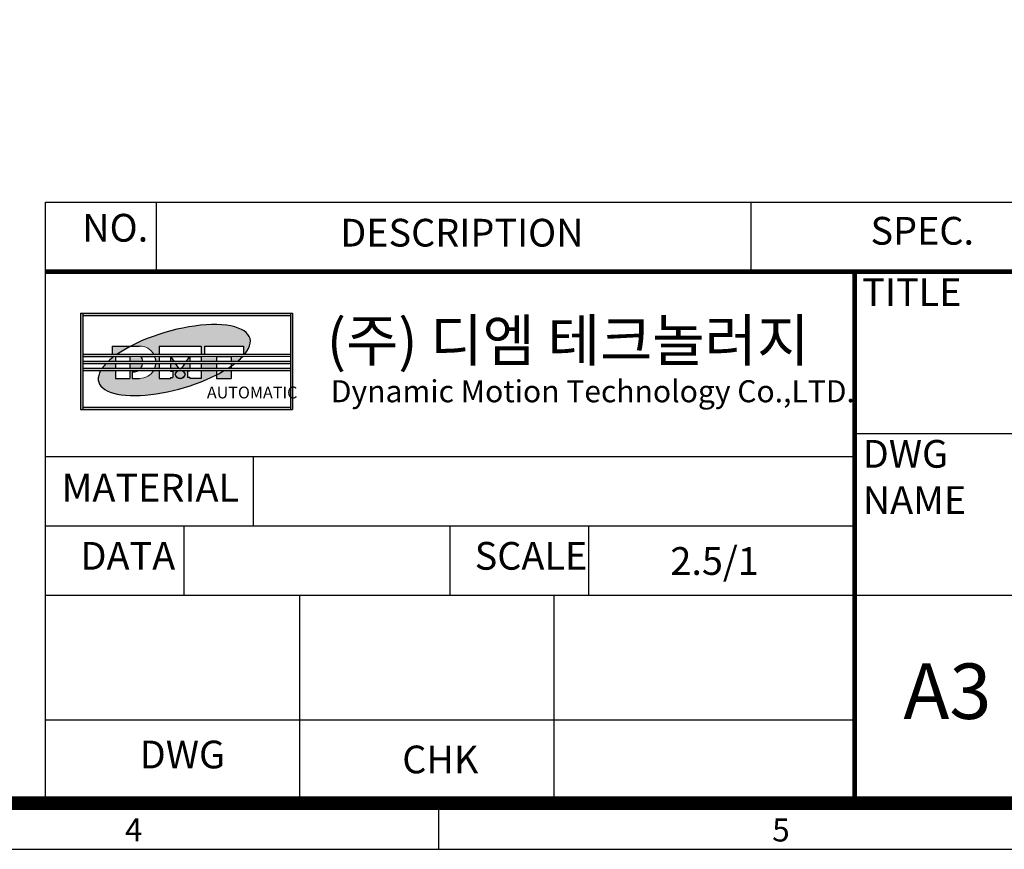
# Model space of a CAD drawing. Extents: x 0 to 1050, y 0 to 742.
# Drawn here: x 587 to 853, y 0 to 224 of the extents above; entities that cross this region are included whole.
import ezdxf

# ---------------------------------------------------------------- set-up
doc = ezdxf.new("R2010")
doc.units = 0
doc.header["$LTSCALE"] = 10
doc.header["$MEASUREMENT"] = 0
doc.linetypes.add('HIDDEN', pattern=[0.375, 0.25, -0.125])
doc.layers.get('0').update_dxf_attribs({"linetype": 'CONTINUOUS'})
doc.layers.add('2', color=2, linetype='HIDDEN')
doc.layers.add('3', color=3, linetype='CONTINUOUS')
doc.styles.get("Standard").update_dxf_attribs({"font": 'romans.shx', "bigfont": 'whgtxt.shx'})

# ---------------------------------------------------------------- blocks, each defined once
blk = doc.blocks.new('A$C53347785')
h = blk.add_hatch(color=3)
h.paths.add_polyline_path([(22.7010485497849, 10.43249339397715), (0.2490298169022935, 10.43249339397687), (0.2490298169022935, 10.18346357707458), (22.7010485497849, 10.18346357707492)])
h.paths.add_polyline_path([(22.95007836668719, 10.43249339397715), (22.7010485497849, 10.43249339397715), (22.7010485497849, 5.684341886080801e-14), (22.95007836668719, -5.684341886080801e-14)])
h.paths.add_polyline_path([(0.2490298169022935, 10.43249339397687), (0, 10.43249339397687), (0, -5.684341886080801e-14), (0.2490298169022935, -5.684341886080801e-14)])
h.paths.add_polyline_path([(22.7010485497849, 0.249029816902123), (0.2490298169022935, 0.249029816902123), (0.2490298169022935, 5.684341886080801e-14), (22.7010485497849, 5.684341886080801e-14)])
h.paths.add_polyline_path([(22.7010485497849, 6.000475044860082), (0.2490298169022935, 6.0004750448594), (0.2490298169022935, 5.755201629216288), (22.7010485497849, 5.755201629215833)])
h.paths.add_polyline_path([(22.7010485497849, 5.247135268238367), (0.2490298169022935, 5.247135268238367), (0.2490298169022935, 5.001861852593834), (22.7010485497849, 5.001861852593834)])
edge = h.paths.add_edge_path()
edge.add_line((22.7010485497849, 4.493795491616766), (0.2490298169018388, 4.493795491616766))
edge.add_line((0.2490298169022935, 4.493795491616766), (0.2490298169022935, 4.244765674714913))
edge.add_line((0.2490298169022935, 4.24476567471504), (10.71752669185435, 4.244765674714913))
edge.add_ellipse((10.78621459775832, 3.810533833757233), major_axis=(-0.5255858906663473, 0), ratio=0.8333333333333331, start_angle=262.49063393164386, end_angle=277.50936606835614, ccw=False)
edge.add_line((10.85490250366001, 4.244765674714813), (22.70104854978445, 4.244765674714429))
edge.add_line((22.7010485497849, 4.244765674714586), (22.7010485497849, 4.493795491616886))
h = blk.add_hatch(color=3)
edge = h.paths.add_edge_path()
edge.add_ellipse((10.15291705372056, 5.356797968503656), major_axis=(-8.180545873039149, -2.361193238622175), ratio=0.3703703703703891, start_angle=151.7167549872041, end_angle=298.7658134471012)
edge.add_line((5.449591572357349, 6.876451529304404), (6.406332175528405, 6.876451529304532))
edge.add_arc((6.406332175528405, 5.124498560416612), 1.751952968887889, 29.99999999995879, 90.00000000001012, ccw=False)
edge.add_line((7.923567952821941, 6.000475044859456), (8.508675738194597, 6.000475044859456))
edge.add_line((8.508675738194142, 6.000475044859456), (8.508675738194142, 6.876451529304489))
edge.add_line((8.508675738194142, 6.876451529304518), (13.06375345730476, 6.87645152930363))
edge.add_line((13.06375345730521, 6.876451529303722), (13.06375345730476, 6.000475044859769))
edge.add_line((13.06375345730476, 6.000475044859741), (13.41414405108253, 6.000475044859805))
edge.add_line((13.41414405108208, 6.000475044859854), (13.41414405108208, 6.876451529303875))
edge.add_line((13.41414405108208, 6.876451529303836), (17.61883117641128, 6.876451529303075))
edge.add_line((17.61883117641173, 6.87645152930304), (17.61883117641173, 6.000475044859655))
edge.add_line((17.61883117641173, 6.000475044859684), (17.77120880135135, 6.000475044859748))
h = blk.add_hatch(color=3)
edge = h.paths.add_edge_path()
edge.add_line((3.428012128421869, 6.876451529303836), (3.428012128422324, 6.000475044859435))
edge.add_line((3.428012128421869, 6.0004750448594), (3.988719007644249, 6.000475044859527))
edge.add_ellipse((10.15291705372056, 5.356797968503656), major_axis=(-8.180545873039149, -2.361193238622175), ratio=0.3703703703703891, start_angle=298.76581344710115, end_angle=312.4236059325197, ccw=False)
edge.add_line((5.449591572357349, 6.876451529304234), (3.428012128421415, 6.876451529303854))
edge = h.paths.add_edge_path()
edge.add_ellipse((10.15291705372056, 5.356797968503656), major_axis=(-8.180545873039149, -2.361193238622175), ratio=0.3703703703703891, start_angle=117.68524372935741, end_angle=125.24225438464359, ccw=False)
edge.add_line((14.72810877774828, 3.770885003127205), (14.72810877774828, 3.372545591528322))
edge.add_line((14.72810877774828, 3.372545591528251), (16.30486644974553, 3.372545591528251))
edge.add_line((16.30486644974553, 3.372545591528251), (16.30486644974599, 4.244765674714657))
edge.add_line((16.30486644974553, 4.244765674714699), (15.58761093287194, 4.244765674714635))
h = blk.add_hatch(color=3)
edge = h.paths.add_edge_path()
edge.add_line((3.778402722199644, 5.755201629215946), (3.650537700815221, 5.755201629215946))
edge.add_ellipse((10.15291705372056, 5.356797968503656), major_axis=(-8.180545873039149, -2.361193238622175), ratio=0.3703703703703891, start_angle=316.1168992928113, end_angle=323.7061276905276)
edge.add_line((3.041816232433121, 5.247135268238367), (3.778402722200099, 5.247135268238495))
edge.add_line((3.778402722199644, 5.247135268238367), (3.778402722199644, 5.75520162921606))
edge = h.paths.add_edge_path()
edge.add_line((3.778402722200099, 5.001861852593834), (2.791830323788872, 5.00186185259377))
edge.add_ellipse((10.15291705372056, 5.356797968503656), major_axis=(-8.180545873039149, -2.361193238622175), ratio=0.3703703703703891, start_angle=327.3719577861497, end_angle=335.0535224365697)
edge.add_line((2.366752405699117, 4.493795491616766), (3.778402722199189, 4.493795491616702))
edge.add_line((3.778402722198734, 4.493795491616766), (3.778402722199189, 5.001861852593954))
h.paths.add_polyline_path([(6.546488413040606, 5.755201629215946), (5.355160394197355, 5.755201629215946), (5.355160394197355, 5.247135268238367), (6.749544451443398, 5.247135268238367, 0.1324077810441381)])
h.paths.add_polyline_path([(6.749544451443398, 5.001861852593834), (5.355160394196901, 5.001861852593834), (5.355160394196901, 4.493795491616879), (6.546488413041516, 4.493795491616879, 0.1324077810438687)])
h.paths.add_polyline_path([(8.508675738194142, 5.755201629215946), (8.040820732909197, 5.755201629215946, -0.07469108149750449), (8.153987588674681, 5.247135268238367), (8.508675738194142, 5.247135268238367)])
h.paths.add_polyline_path([(8.508675738194142, 5.001861852593834), (8.153987588674681, 5.001861852593834, -0.07469108149739591), (8.040820732910106, 4.493795491616766), (8.508675738194142, 4.493795491616766)])
h.paths.add_polyline_path([(9.735042816416808, 5.755201629216288), (9.735042816416808, 5.247135268238367), (10.08950771942364, 5.247135268238367)])
h.paths.add_polyline_path([(10.26062870708211, 5.001861852594004), (9.735042816416808, 5.001861852594004), (9.735042816416808, 4.493795491616879), (10.61509361009121, 4.493795491616993)])
h.paths.add_polyline_path([(11.83738637908209, 5.755201629215946), (11.48292147607572, 5.247135268238367), (11.83738637908209, 5.247135268238367)])
h.paths.add_polyline_path([(11.83738637908209, 5.001861852594004), (11.31180048841634, 5.001861852593834), (10.95733558541042, 4.493795491616766), (11.83738637908209, 4.493795491616766)])
h = blk.add_hatch(color=3)
edge = h.paths.add_edge_path()
edge.add_ellipse((10.15291705372056, 5.356797968503656), major_axis=(-8.180545873039149, -2.361193238622175), ratio=0.3703703703703891, start_angle=338.8981065350803, end_angle=477.6852437293574)
edge.add_line((14.72810877774828, 3.770885003127887), (14.72810877774828, 4.244765674714898))
edge.add_line((14.72810877774828, 4.244765674714699), (13.06375345730476, 4.244765674714763))
edge.add_line((13.06375345730476, 4.244765674714699), (13.06375345730476, 3.372545591528173))
edge.add_line((13.06375345730476, 3.372545591528194), (11.83738637908209, 3.372545591528194))
edge.add_line((11.83738637908209, 3.372545591528194), (11.83738637908209, 3.477662769662075))
edge.add_line((11.83738637908209, 3.477662769662118), (11.59211296343938, 3.477662769662246))
edge.add_line((11.59211296343938, 3.477662769662288), (11.59211296343938, 4.143404897838806))
edge.add_line((11.59211296343938, 4.14340489783882), (11.83738637908255, 4.143404897838757))
edge.add_line((11.83738637908209, 4.14340489783882), (11.83738637908209, 4.244765674714827))
edge.add_line((11.83738637908209, 4.244765674714699), (10.85490250366138, 4.244765674714763))
edge.add_ellipse((10.78621459775832, 3.810533833757233), major_axis=(-0.5255858906663473, 0), ratio=0.8333333333333331, start_angle=277.50936606835614, end_angle=622.490633931644, ccw=False)
edge.add_line((10.71752669185344, 4.244765674714699), (9.735042816416353, 4.244765674714635))
edge.add_line((9.735042816416808, 4.244765674714586), (9.735042816416808, 4.143404897838771))
edge.add_line((9.735042816416808, 4.14340489783882), (9.98031623206316, 4.14340489783882))
edge.add_line((9.98031623206316, 4.14340489783882), (9.98031623206316, 3.477662769662366))
edge.add_line((9.98031623206316, 3.477662769662288), (9.735042816416353, 3.477662769662288))
edge.add_line((9.735042816416808, 3.477662769662288), (9.735042816416808, 3.372545591528223))
edge.add_line((9.735042816416808, 3.372545591528194), (8.508675738194597, 3.372545591528258))
edge.add_line((8.508675738194142, 3.372545591528194), (8.508675738194142, 4.244765674714721))
edge.add_line((8.508675738194142, 4.244765674714699), (7.921392984545491, 4.244765674714699))
edge.add_arc((6.406332175531588, 5.124498560416214), 1.751952968887844, 270.00000000000483, 329.8580443423115, ccw=False)
edge.add_line((6.406332175531588, 3.372545591528194), (5.600433809843253, 3.372545591528194))
edge.add_line((5.600433809843253, 3.372545591528194), (5.600433809843253, 4.073326779083601))
edge.add_line((5.600433809843253, 4.073326779083629), (5.705550987974675, 4.073326779083565))
edge.add_arc((5.70555098797513, 5.124498560416441), 1.05117178133266, 269.9999999999433, 303.185080201443)
edge.add_line((6.280904934416867, 4.244765674714699), (5.355160394196901, 4.244765674714699))
edge.add_line((5.355160394196901, 4.244765674714699), (5.355160394197355, 3.372545591528237))
edge.add_line((5.355160394197355, 3.372545591528478), (3.778402722199644, 3.372545591528223))
edge.add_line((3.778402722199644, 3.372545591528194), (3.778402722199644, 4.244765674714913))
edge.add_line((3.778402722199644, 4.244765674714813), (2.206095255583932, 4.244765674714877))
h = blk.add_hatch(color=3)
h.paths.add_polyline_path([(14.72810877774828, 5.755201629215946), (13.06375345730476, 5.755201629215946), (13.06375345730476, 5.247135268238367), (14.72810877774828, 5.247135268238367)])
h.paths.add_polyline_path([(14.72810877774828, 5.001861852594004), (13.06375345730476, 5.001861852594004), (13.06375345730476, 4.493795491616766), (14.72810877774828, 4.493795491616879)])
edge = h.paths.add_edge_path()
edge.add_ellipse((10.15291705372056, 5.356797968503656), major_axis=(-8.180545873039149, -2.361193238622175), ratio=0.3703703703703891, start_angle=140.4342332291916, end_angle=148.0234616269153)
edge.add_line((17.55530710297899, 5.755201629215833), (16.30486644974599, 5.755201629215897))
edge.add_line((16.30486644974553, 5.755201629215946), (16.30486644974553, 5.247135268238253))
edge.add_line((16.30486644974553, 5.247135268238367), (17.01628520344093, 5.247135268238303))
edge = h.paths.add_edge_path()
edge.add_line((16.71218810688242, 5.001861852593834), (16.30486644974508, 5.001861852593898))
edge.add_line((16.30486644974553, 5.001861852594004), (16.30486644974508, 4.704620388651996))
edge.add_ellipse((10.15291705372056, 5.356797968503656), major_axis=(-8.180545873039149, -2.361193238622175), ratio=0.3703703703703891, start_angle=132.2949695196184, end_angle=136.7684031335665)
h = blk.add_hatch(color=3)
edge = h.paths.add_edge_path()
edge.add_ellipse((10.15291705372056, 5.356797968503656), major_axis=(-8.180545873039149, -2.361193238622175), ratio=0.3703703703703891, start_angle=129.086838483147, end_angle=132.2949695196184, ccw=False)
edge.add_line((15.98952265705339, 4.493795491616766), (16.30486644974553, 4.493795491616702))
edge.add_line((16.30486644974553, 4.493795491616766), (16.30486644974553, 4.704620388652266))
at = {"color": 3, "linetype": 'Continuous'}
for p, q in [((0, 10.43249339397681), (0, 0)), ((0, 10.43249339397681), (22.95007836668628, 10.43249339397698)), ((0.2490298169022935, 10.43249339397664), (0.2490298169022935, -1.13686837721616e-13)), ((0.2490298169022935, 10.18346357707458), (22.7010485497849, 10.18346357707469)), ((22.7010485497849, 10.43249339397698), (22.7010485497849, 0)), ((22.95007836668628, 10.43249339397698), (22.95007836668628, 0)), ((3.428012128421869, 6.876451529303722), (6.406332175531134, 6.876451529304461)), ((8.508675738194142, 6.876451529304461), (13.06375345730476, 6.876451529303722)), ((8.508675738194142, 6.876451529303722), (8.508675738194142, 6.000475044859854)), ((13.06375345730476, 6.876451529303722), (13.06375345730476, 6.000475044859854)), ((13.41414405108253, 6.876451529303722), (17.61883117641173, 6.876451529302926)), ((13.41414405108253, 6.876451529303722), (13.41414405108253, 6.000475044859854)), ((17.61883117641173, 6.876451529303722), (17.61883117641173, 6.000475044859854)), ((0.2490298169022935, 6.000475044859343), (22.7010485497849, 6.000475044859854)), ((0.2490298169022935, 6.000475044859741), (3.428012128421869, 6.000475044859741)), ((0.2490298169022935, 5.755201629215605), (3.650537700815221, 5.755201629215605)), ((3.778402722199644, 5.755201629215719), (3.778402722199644, 5.24713526823831)), ((3.778402722199644, 5.755201629215605), (5.355160394196901, 5.755201629215605)), ((3.988719007644249, 6.000475044859741), (7.92356795282376, 6.000475044859741)), ((5.355160394196901, 5.755201629215719), (5.355160394196901, 5.24713526823831)), ((6.546488413041061, 5.755201629215605), (8.040820732909651, 5.755201629215605)), ((8.508675738194142, 6.000475044859741), (13.06375345730476, 6.000475044859741)), ((8.508675738194142, 5.755201629215605), (13.06375345730476, 5.755201629215605)), ((8.508675738194142, 5.755201629215719), (8.508675738194142, 5.24713526823831)), ((9.735042816416808, 5.755201629215719), (10.08950771942364, 5.24713526823831)), ((9.735042816416808, 5.755201629215719), (9.735042816416808, 5.24713526823831)), ((11.48292147607481, 5.24713526823831), (11.83738637908255, 5.755201629215719)), ((11.83738637908255, 5.755201629215719), (11.83738637908255, 5.24713526823831)), ((13.06375345730476, 5.755201629215719), (13.06375345730476, 5.24713526823831)), ((13.41414405108253, 6.000475044859741), (17.61883117641173, 6.000475044859741)), ((14.72810877774828, 5.755201629215719), (14.72810877774828, 5.24713526823831)), ((14.72810877774828, 5.755201629215605), (16.30486644974553, 5.755201629215549)), ((16.30486644974553, 5.755201629215719), (16.30486644974553, 5.24713526823831)), ((0.2490298169022935, 5.24713526823831), (22.7010485497849, 5.247135268238083)), ((0.2490298169022935, 5.24713526823831), (3.041816232433121, 5.24713526823831)), ((0.2490298169022935, 5.001861852594004), (22.7010485497849, 5.001861852594004)), ((0.2490298169022935, 5.001861852594573), (2.791830323788872, 5.001861852594516)), ((0.2490298169022935, 4.493795491616766), (22.7010485497849, 4.493795491616822)), ((0.2490298169022935, 4.493795491616766), (2.366752405699117, 4.493795491616766)), ((3.778402722199644, 5.24713526823831), (5.355160394196901, 5.24713526823831)), ((3.778402722198734, 5.001861852594516), (5.355160394196901, 5.001861852594516)), ((3.778402722199644, 5.001861852594516), (3.778402722199644, 4.493795491616766)), ((3.778402722198734, 4.493795491616766), (5.355160394196901, 4.493795491616766)), ((5.355160394196901, 5.001861852594516), (5.355160394196901, 4.493795491616766)), ((6.546488413041516, 4.493795491616766), (8.040820732909651, 4.493795491616766)), ((6.749544451442489, 5.24713526823831), (8.153987588674681, 5.24713526823831)), ((6.749544451442489, 5.001861852594516), (8.153987588674681, 5.001861852594573)), ((8.508675738194142, 5.247135268238083), (9.735042816416353, 5.247135268238083)), ((8.508675738194142, 5.001861852594573), (9.735042816416808, 5.001861852594516)), ((8.508675738194142, 5.001861852594516), (8.508675738194142, 4.493795491616766)), ((8.508675738194142, 4.493795491616766), (9.735042816416808, 4.493795491616766)), ((9.735042816416808, 5.001861852594516), (9.735042816416808, 4.493795491615913)), ((10.08950771942364, 5.247135268238083), (11.48292147607481, 5.247135268238083)), ((10.2606287070812, 5.001861852594516), (11.31180048841725, 5.001861852594573)), ((10.26062870708211, 5.001861852593549), (10.61509361009257, 4.493795491615913)), ((10.61509361009121, 4.493795491616766), (10.95733558540996, 4.493795491616766)), ((10.95733558540951, 4.493795491615913), (11.31180048841725, 5.001861852594516)), ((11.83738637908255, 5.247135268238083), (13.06375345730476, 5.247135268238083)), ((11.83738637908255, 5.001861852594516), (11.83738637908255, 4.493795491615913)), ((11.83738637908255, 5.001861852594516), (13.06375345730476, 5.001861852594516)), ((11.83738637908255, 4.493795491616766), (13.06375345730476, 4.493795491616766)), ((13.06375345730476, 5.001861852594516), (13.06375345730476, 4.493795491616766)), ((14.72810877774828, 5.247135268238083), (16.30486644974553, 5.247135268238083)), ((14.72810877774828, 5.001861852594516), (16.30486644974553, 5.001861852594459)), ((14.72810877774828, 5.001861852594516), (14.72810877774828, 4.493795491616766)), ((14.72810877774828, 4.493795491616766), (15.98952265705339, 4.493795491616766)), ((16.30486644974553, 5.001861852594516), (16.30486644974553, 4.493795491616766)), ((0.2490298169022935, 4.244765674714756), (22.7010485497849, 4.244765674714529)), ((0.2490298169022935, 4.244765674714756), (2.206095255583023, 4.244765674714643)), ((3.778402722199644, 4.248522075972744), (3.778402722199644, 3.372545591528308)), ((3.778402722199644, 4.244765674714756), (5.355160394196901, 4.244765674714643)), ((3.778402722199644, 3.372545591528308), (5.355160394196901, 3.372545591528308)), ((5.355160394196901, 4.248522075972062), (5.355160394196901, 3.372545591528308)), ((5.600433809843253, 4.073326779083573), (5.600433809843253, 3.372545591528308)), ((5.705550987974675, 4.073326779083573), (5.600433809843253, 4.073326779083573)), ((5.600433809843253, 3.372545591528308), (6.406332175531134, 3.372545591528308)), ((6.280904934416412, 4.244765674714643), (7.921392984545491, 4.244765674714756)), ((8.508675738194142, 4.244765674714756), (8.508675738194142, 3.372545591528308)), ((8.508675738194142, 4.244765674714643), (9.735042816416808, 4.244765674714643)), ((8.508675738194142, 3.372545591528308), (9.735042816416808, 3.372545591528308)), ((9.735042816416808, 4.244765674714643), (9.735042816416808, 4.143404897838764)), ((9.735042816416808, 4.143404897838764), (9.98031623206316, 4.143404897838764)), ((9.735042816416808, 3.477662769662118), (9.735042816416808, 3.372545591528308)), ((9.735042816416808, 3.477662769662118), (9.98031623206316, 3.477662769662118)), ((9.98031623206316, 4.143404897838764), (9.98031623206316, 3.477662769662118)), ((11.59211296343938, 4.143404897838764), (11.59211296343938, 3.477662769662118)), ((11.83738637908255, 4.143404897838764), (11.59211296343938, 4.143404897838764)), ((11.83738637908255, 3.477662769662118), (11.59211296343938, 3.477662769662118)), ((11.83738637908255, 4.244765674714756), (11.83738637908255, 4.143404897838764)), ((11.83738637908255, 4.244765674714756), (13.06375345730476, 4.244765674714756)), ((11.83738637908255, 3.477662769662118), (11.83738637908255, 3.372545591528308)), ((13.06375345730476, 3.372545591528308), (11.83738637908255, 3.372545591528308)), ((13.06375345730476, 4.244765674714756), (13.06375345730476, 3.372545591528308)), ((14.72810877774828, 4.244765674714756), (14.72810877774828, 3.372545591528308)), ((14.72810877774828, 4.244765674714756), (15.58761093287194, 4.244765674714756)), ((14.72810877774828, 3.372545591528308), (16.30486644974553, 3.372545591528308)), ((16.30486644974553, 4.248522075972062), (16.30486644974553, 3.372545591528308)), ((0, 0), (22.95007836668628, 0)), ((0.2490298169022935, 0.2490298169020093), (22.7010485497849, 0.2490298169020093))]:
    blk.add_line(p, q, dxfattribs=at)
at = {"color": 3, "linetype": 'Continuous', "lineweight": 0}
for p, q in [((5.449591572346435, 6.876451529304461), (3.428012128421869, 6.876451529303722)), ((5.449591572346435, 6.876451529304461), (6.406332175531134, 6.876451529304461)), ((8.508675738194142, 6.876451529304461), (13.06375345730476, 6.876451529303722)), ((8.508675738194142, 6.000475044859854), (8.508675738194142, 6.876451529304461)), ((13.06375345730476, 6.876451529303722), (13.06375345730476, 6.000475044859854)), ((13.41414405108253, 6.876451529303722), (17.61883117641173, 6.876451529302926)), ((13.41414405108253, 6.000475044859854), (13.41414405108253, 6.876451529303722)), ((17.61883117641173, 6.876451529302926), (17.61883117641173, 6.000475044859854)), ((0.2490298169022935, 5.755201629216117), (22.7010485497849, 5.755201629215719)), ((3.778402722199644, 4.493795491616766), (3.778402722199644, 5.001861852594516)), ((5.355160394196901, 5.001861852594516), (5.355160394196901, 4.493795491616766)), ((8.508675738194142, 4.493795491616766), (8.508675738194142, 5.001861852594516)), ((3.778402722199644, 3.372545591528308), (3.778402722199644, 4.244765674714643)), ((5.355160394196901, 3.372545591528308), (3.778402722199644, 3.372545591528308)), ((5.355160394196901, 4.244765674714643), (5.355160394196901, 3.372545591528308)), ((5.600433809843253, 3.372545591528308), (5.600433809843253, 4.073326779083573)), ((5.600433809843253, 4.073326779083573), (5.705550987974675, 4.073326779083573)), ((6.406332175531134, 3.372545591528308), (5.600433809843253, 3.372545591528308)), ((8.508675738194142, 3.372545591528308), (8.508675738194142, 4.244765674714643)), ((9.735042816416808, 3.372545591528308), (8.508675738194142, 3.372545591528308)), ((9.735042816416808, 4.244765674714643), (9.735042816416808, 4.143404897838764)), ((9.735042816416808, 4.143404897838764), (9.98031623206316, 4.143404897838764)), ((9.98031623206316, 3.477662769662118), (9.735042816416808, 3.477662769662118)), ((9.735042816416808, 3.477662769662118), (9.735042816416808, 3.372545591528308)), ((9.98031623206316, 4.143404897838764), (9.98031623206316, 3.477662769662118)), ((11.59211296343938, 3.477662769662118), (11.59211296343938, 4.143404897838764)), ((11.59211296343938, 4.143404897838764), (11.83738637908255, 4.143404897838764)), ((11.83738637908255, 3.477662769662118), (11.59211296343938, 3.477662769662118)), ((11.83738637908255, 4.143404897838764), (11.83738637908255, 4.244765674714643)), ((11.83738637908255, 3.372545591528308), (11.83738637908255, 3.477662769662118)), ((13.06375345730476, 3.372545591528308), (11.83738637908255, 3.372545591528308)), ((13.06375345730476, 4.244765674714643), (13.06375345730476, 3.372545591528308)), ((14.72810877774828, 3.77088500313306), (14.72810877774828, 4.244765674714643)), ((14.72810877774828, 3.77088500313306), (14.72810877774828, 3.372545591528308)), ((14.72810877774828, 3.372545591528308), (16.30486644974553, 3.372545591528308)), ((16.30486644974553, 3.372545591528308), (16.30486644974553, 4.244765674714643))]:
    blk.add_line(p, q, dxfattribs=at)
at = {"color": 3}
blk.add_line((3.428012128421869, 6.876451529303722), (3.428012128421869, 6.000475044859854), dxfattribs=at)
at = {"color": 3, "linetype": 'Continuous', "lineweight": 0}
for centre, radius, start, end in [((6.406332175528405, 5.124498560416612), 1.751952968887828, 30.00000000010373, 90), ((5.705550987974675, 5.124498560416043), 1.051171781332696, 323.1301023534437, 353.3002348220682), ((6.406332175531134, 5.124498560416043), 1.751952968887831, 338.8998039758936, 355.9860127814893), ((5.705550987974675, 5.124498560416612), 1.051171781332706, 270, 303.1850802005295), ((6.406332175531134, 5.124498560416043), 1.751952968887827, 270, 329.8580443421881)]:
    blk.add_arc(centre, radius, start, end, dxfattribs=at)
at = {"color": 3, "linetype": 'Continuous'}
for centre, radius, start, end in [((5.705550987974675, 5.124498560416043), 1.051171781332695, 6.699765177931804, 36.8698976465563), ((6.406332175531134, 5.124498560416043), 1.751952968887825, 4.013987218510757, 21.10019602410636), ((5.705550987974675, 5.124498560416043), 1.051171781332695, 323.1301023534437, 353.3002348220682), ((6.406332175531134, 5.124498560416043), 1.751952968887825, 338.8998039758936, 355.9860127814893), ((5.705550987974675, 5.124498560416043), 1.051171781332695, 270, 303.5573097612236)]:
    blk.add_arc(centre, radius, start, end, dxfattribs=at)
for centre, major_axis, ratio, start_param, end_param in [((10.15291705372056, 5.356797968503656), (-8.180545873039149, -2.361193238622175), 0.3703703703703891, 2.647956904968239, 5.214447137051065), ((10.15291705372056, 5.356797968503656), (-8.180545873039149, -2.361193238622175), 0.3703703703703891, 2.647956904968239, 5.214447137051065), ((10.15291705372056, 5.356797968503656), (-8.180545873039149, -2.361193238622175), 0.3703703703703891, 5.214447137051065, 5.452820584475758), ((10.15291705372056, 5.356797968503656), (-8.180545873039149, -2.361193238622175), 0.3703703703703891, 5.214447137051065, 5.452820584475758), ((10.15291705372056, 5.356797968503656), (-8.180545873039149, -2.361193238622175), 0.3703703703703891, 5.517280713854891, 5.649737737080895), ((10.15291705372056, 5.356797968503656), (-8.180545873039149, -2.361193238622175), 0.3703703703703891, 5.517280713854843, 5.649737737080971), ((10.15291705372056, 5.356797968503656), (-8.180545873039149, -2.361193238622175), 0.3703703703703891, 5.517280713854843, 5.649737737080971), ((10.15291705372056, 5.356797968503656), (-8.180545873039149, -2.361193238622175), 0.3703703703703891, 5.517280713854891, 5.649737737080895), ((10.15291705372056, 5.356797968503656), (-8.180545873039149, -2.361193238622175), 0.3703703703703891, 2.451039752363023, 2.583496775589154), ((10.15291705372056, 5.356797968503656), (-8.180545873039149, -2.361193238622175), 0.3703703703703891, 2.451039752363023, 2.583496775589154), ((10.15291705372056, 5.356797968503656), (-8.180545873039149, -2.361193238622175), 0.3703703703703891, 5.713718542068198, 5.847787136922835), ((10.15291705372056, 5.356797968503656), (-8.180545873039149, -2.361193238622175), 0.3703703703703891, 5.713718542068198, 5.847787136922835), ((10.15291705372056, 5.356797968503656), (-8.180545873039149, -2.361193238622175), 0.3703703703703891, 2.252990352521038, 2.308982801942882), ((10.15291705372056, 5.356797968503656), (-8.180545873039149, -2.361193238622175), 0.3703703703703891, 2.252990352521038, 2.308982801942882), ((10.15291705372056, 5.356797968503656), (-8.180545873039149, -2.361193238622175), 0.3703703703703891, 2.308982801942882, 2.387058947375666), ((10.15291705372056, 5.356797968503656), (-8.180545873039149, -2.361193238622175), 0.3703703703703891, 2.308982801942882, 2.387058947375666), ((10.15291705372056, 5.356797968503656), (-8.180545873039149, -2.361193238622175), 0.3703703703703891, 5.914887787811662, 8.337180291268883), ((10.15291705372056, 5.356797968503656), (-8.180545873039149, -2.361193238622175), 0.3703703703703891, 5.914887787811662, 8.337180291268883), ((10.78621459775832, 3.810533833757233), (-0.5255858906663473, 0), 0.8333333333333331, 4.843452143015046, 10.86451112493392), ((10.78621459775832, 3.810533833757233), (-0.5255858906663473, 0), 0.8333333333333331, 4.581325817754333, 4.843452143015046), ((10.15291705372056, 5.356797968503656), (-8.180545873039149, -2.361193238622175), 0.3703703703703891, 2.053994984089297, 2.185889701632336), ((10.15291705372056, 5.356797968503656), (-8.180545873039149, -2.361193238622175), 0.3703703703703891, 2.053994984089297, 2.185889701632336)]:
    blk.add_ellipse(centre, major_axis=major_axis, ratio=ratio, start_param=start_param, end_param=end_param, dxfattribs=at)
blk.add_ellipse((10.78621459775832, 3.810533833757233), major_axis=(-0.5255858906663473, 0), ratio=0.8333333333333331, dxfattribs=at)
at = {"color": 3, "attachment_point": 1}
for s, insert, char_height, width in [('{\\fHY헤드라인M|b0|i0|c129|p18;(주) 디엠 테크놀러지}', (26.6404841410872, 9.752605564467729), 4.509059484932269, 107.5334858858408), ('{\\fHY헤드라인M|b0|i0|c129|p18;Dynamic Motion Technology Co.,LTD.}', (27.07519163393772, 3.178638983494466), 2.384747184650606, 56.87221024503738), ('{\\fHY헤드라인M|b0|i0|c129|p18;AUTOMATIC}', (13.67568983691672, 2.488520868551802), 1.276697183111687, 30.4470808572488)]:
    blk.add_mtext(s, dxfattribs=dict(at, insert=insert, char_height=char_height, width=width))
blk = doc.blocks.new('A$C0CF62981')
at = {"layer": '3'}
for p, q in [((237.5, 70), (415, 70)), ((237.5, 62.5), (237.5, 70)), ((325, 44.99999999999999), (415, 44.99999999999999)), ((237.5, 42.49999999999999), (325, 42.49999999999999)), ((260, 34.99999999999999), (260, 42.49999999999999)), ((237.5, 34.99999999999999), (325, 34.99999999999999)), ((252.5, 27.49999999999999), (252.5, 34.99999999999999)), ((281.25, 27.49999999999999), (281.25, 34.99999999999999)), ((296.25, 27.49999999999999), (296.25, 34.99999999999999)), ((237.5, 27.49999999999999), (415, 27.49999999999999)), ((265, 5), (265, 27.49999999999999)), ((292.5, 5), (292.5, 27.49999999999999)), ((237.5, 13.99999999999999), (325, 13.99999999999999)), ((280, 5), (280, 0)), ((0, 0), (420, 0))]:
    blk.add_line(p, q, dxfattribs=at)
at = {"layer": '3', "const_width": 1.5}
blk.add_lwpolyline([(5, 5), (415, 5), (415, 291.9999999999999), (5, 291.9999999999999)], close=True, dxfattribs=at)
at = {"layer": '3'}
for points in [[(249.5, 62.5), (249.5, 70)], [(313.7946637222653, 62.5), (313.7946637222653, 70)], [(237.5, 5), (237.5, 62.5)]]:
    blk.add_lwpolyline(points, dxfattribs=at)
at = {"layer": '3', "const_width": 0.5}
for points in [[(237.5, 62.5), (415, 62.5)], [(325, 5), (325, 62.5)]]:
    blk.add_lwpolyline(points, dxfattribs=at)
at = {"layer": '3'}
blk.add_blockref('A$C53347785', (241.2725724296943, 47.57206348608537), dxfattribs=at)
at = {"layer": '3', "attachment_point": 1}
for s, insert, char_height, width in [('{\\f돋움체|b0|i0|c129|p49;NO.}', (241.4688778585751, 68.74763350637295), 3, 13.45909999999999), ('{\\f돋움체|b0|i0|c129|p49;DESCRIPTION}', (269.3694984487452, 68.21153401937045), 3, 30), ('{\\f돋움체|b0|i0|c129|p49;SPEC.}', (326.7179909275728, 68.41856278556587), 3, 20), ('{\\f돋움체|b0|i0|c129|p49;TITLE}', (325.8214502037299, 61.77260786701662), 3, 10.7879), ('{\\f돋움체|b0|i0|c129|p49;DWG NAME}', (325.8792205204568, 44.28644552709009), 3, 19.3154), ('{\\f굴림체|b0|i0|c129|p49;MATERIAL}', (239.2445647053405, 40.62982202770581), 3, 15), ('{\\f굴림체|b0|i0|c129|p49;DATA}', (241.2819119111409, 33.25090797185475), 3, 15), ('{\\f굴림체|b0|i0|c129|p49;SCALE}', (283.910984682951, 33.25090797185475), 3, 15), ('{\\f@돋움체|b0|i0|c129|p49;A3}', (330.269938075568, 20.10356791549747), 6, 13.0977), ('{\\f돋움체|b0|i0|c129|p49;DWG}', (247.6862307954293, 11.75712554977144), 3, 82.85099999999998), ('{\\f돋움체|b0|i0|c129|p49;CHK}', (276.0734042578747, 11.22283133712335), 3, 82.85099999999998), ('{\\f돋움체|b0|i0|c129|p49;4}', (246.0854878433638, 3.346256355158403), 2.5, 28.5843), ('{\\f돋움체|b0|i0|c129|p49;5}', (316.0854878433638, 3.346256355158403), 2.5, 28.5843)]:
    blk.add_mtext(s, dxfattribs=dict(at, insert=insert, char_height=char_height, width=width))

msp = doc.modelspace()

# ---------------------------------------------------------------- block references
at = {"xscale": 2.5, "yscale": 2.5, "zscale": 2.5}
msp.add_blockref('A$C0CF62981', (0, 0), dxfattribs=at)

# ---------------------------------------------------------------- texts
at = {"layer": '2', "insert": (762.6838653104121, 81.73013583787116), "char_height": 7.500000000000001, "width": 32.42941343954248, "attachment_point": 1}
msp.add_mtext('{\\f돋움체|b0|i0|c129|p49;2.5/1}', dxfattribs=at)

doc.saveas('drawing.dxf')
